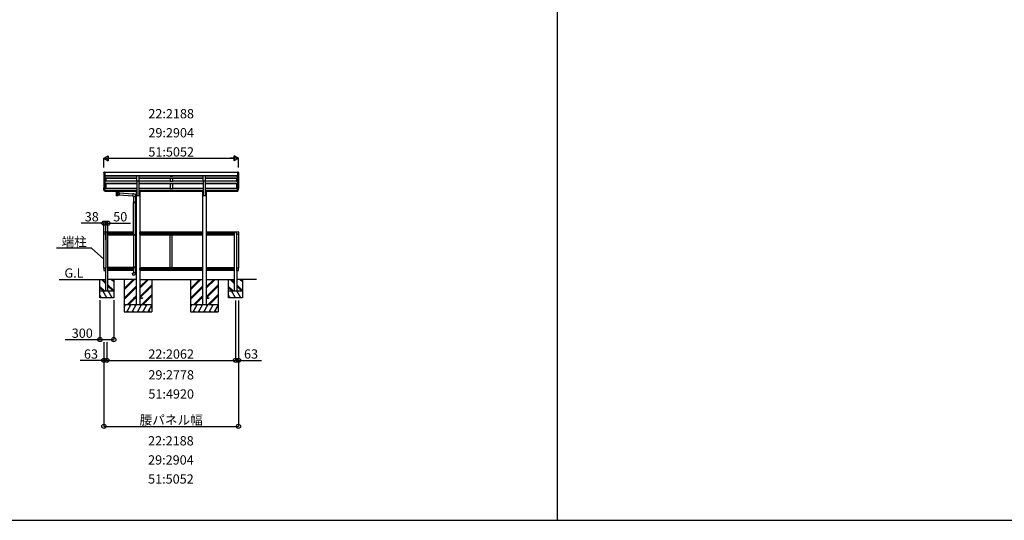
# Model space of a CAD drawing. Extents: x 0 to 55000, y 0 to 40000.
# Drawn here: x 15388 to 36641, y 0 to 10816 of the extents above; entities that cross this region are included whole.
import ezdxf
from ezdxf.enums import TextEntityAlignment as Align

# ---------------------------------------------------------------- set-up
doc = ezdxf.new("R2010")
doc.units = 0
for name, color, linetype in [('YKK_A1', 4, 'CONTINUOUS'), ('YKK_F1', 7, 'CONTINUOUS'), ('YKK_N1', 2, 'CONTINUOUS'), ('YKK_Z1', 7, 'CONTINUOUS')]:
    doc.layers.add(name, color=color, linetype=linetype)
doc.styles.get("Standard").update_dxf_attribs({"font": 'txt.shx', "bigfont": 'bigfont.shx'})

msp = doc.modelspace()

# ---------------------------------------------------------------- linework, layer by layer
at = {"layer": 'YKK_A1', "linetype": 'Continuous', "lineweight": -3}
for p, q in [((17206, 7518), (17206, 7519)), ((17206, 7492), (17206, 7171)), ((17219, 7524), (17226, 7524)), ((17225, 7447), (17226, 7447)), ((17226, 7524), (17226, 7450)), ((17226, 7523), (20090, 7523)), ((17226, 7523), (17226, 7112)), ((17226, 7522), (17226, 7447)), ((17226, 7449), (17914, 7449)), ((17226, 7443), (17914, 7443)), ((17251, 7443), (17251, 7438)), ((17914, 7336), (17914, 7452)), ((17914, 7452), (17969, 7452)), ((17969, 7336), (17969, 7452)), ((17969, 7449), (19346, 7449)), ((17969, 7443), (19346, 7443)), ((18633, 7443), (18633, 7438)), ((18683, 7443), (18683, 7438)), ((19346, 7336), (19346, 7452)), ((19346, 7452), (19401, 7452)), ((19401, 7336), (19401, 7452)), ((19401, 7449), (20090, 7449)), ((19401, 7443), (20090, 7443)), ((20065, 7443), (20065, 7438)), ((20090, 7524), (20090, 7450)), ((20097, 7524), (20090, 7524)), ((20090, 7523), (20090, 7112)), ((20090, 7522), (20090, 7447)), ((20091, 7447), (20090, 7447)), ((20109, 7518), (20109, 7519)), ((20110, 7492), (20110, 7171)), ((17251, 7438), (17226, 7438)), ((17226, 7396), (17914, 7396)), ((17226, 7395), (17914, 7395)), ((17226, 7391), (17914, 7391)), ((17251, 7327), (17226, 7327)), ((17226, 7287), (17914, 7287)), ((17226, 7286), (17914, 7286)), ((17226, 7277), (17914, 7277)), ((17251, 7391), (17251, 7327)), ((17251, 7332), (17914, 7332)), ((17251, 7277), (17251, 7170)), ((17914, 7336), (17914, 7019)), ((17914, 7336), (17969, 7336)), ((17969, 7396), (19346, 7396)), ((17969, 7395), (19346, 7395)), ((17969, 7391), (19346, 7391)), ((17969, 7019), (17969, 7336)), ((17969, 7332), (18633, 7332)), ((17969, 7287), (19346, 7287)), ((17969, 7286), (19346, 7286)), ((17969, 7277), (19346, 7277)), ((18633, 7438), (18683, 7438)), ((18633, 7391), (18633, 7327)), ((18633, 7327), (18683, 7327)), ((18633, 7277), (18633, 7170)), ((18683, 7391), (18683, 7327)), ((18683, 7332), (19346, 7332)), ((18683, 7277), (18683, 7170)), ((19346, 7336), (19346, 7019)), ((19346, 7336), (19401, 7336)), ((19401, 7396), (20090, 7396)), ((19401, 7395), (20090, 7395)), ((19401, 7391), (20090, 7391)), ((19401, 7019), (19401, 7336)), ((19401, 7332), (20065, 7332)), ((19401, 7287), (20090, 7287)), ((19401, 7286), (20090, 7286)), ((19401, 7277), (20090, 7277)), ((20065, 7438), (20090, 7438)), ((20065, 7391), (20065, 7327)), ((20065, 7327), (20090, 7327)), ((20065, 7277), (20065, 7170)), ((17205, 7166), (17205, 7171)), ((17226, 7117), (17225, 7117)), ((17225, 7117), (17226, 7117)), ((17226, 7112), (17225, 7112)), ((17251, 7170), (17226, 7170)), ((17226, 7131), (17902, 7131)), ((17226, 7129), (17902, 7129)), ((17226, 7117), (17226, 7112)), ((17226, 7115), (17448, 7115)), ((17226, 7112), (17455, 7112)), ((17251, 7175), (17914, 7175)), ((17251, 7175), (17914, 7175)), ((17448, 7115), (17448, 7116)), ((17464, 7106), (17464, 7114)), ((17469, 7096), (17464, 7106)), ((17517, 7120), (17465, 7120)), ((17465, 7119), (17465, 7120)), ((17465, 7118), (17465, 7119)), ((17465, 7118), (17475, 7118)), ((17468, 7096), (17468, 7028)), ((17468, 7096), (17514, 7096)), ((17468, 7028), (17468, 7027)), ((17491, 7028), (17468, 7028)), ((17468, 7027), (17468, 7014)), ((17468, 7027), (17468, 7027)), ((17468, 7014), (17468, 7014)), ((17476, 7096), (17469, 7096)), ((17476, 7102), (17476, 7096)), ((17480, 7102), (17476, 7102)), ((17480, 7102), (17476, 7102)), ((17476, 7102), (17476, 7096)), ((17476, 7102), (17478, 7101)), ((17491, 7096), (17476, 7096)), ((17491, 7096), (17476, 7096)), ((17478, 7101), (17480, 7100)), ((17480, 7100), (17480, 7102)), ((17480, 7102), (17502, 7102)), ((17505, 7096), (17491, 7096)), ((17505, 7096), (17491, 7096)), ((17491, 7060), (17514, 7081)), ((17491, 7060), (17514, 7035)), ((17514, 7028), (17491, 7028)), ((17505, 7102), (17502, 7102)), ((17505, 7102), (17502, 7102)), ((17502, 7100), (17502, 7102)), ((17502, 7100), (17504, 7101)), ((17504, 7101), (17505, 7102)), ((17505, 7102), (17505, 7096)), ((17512, 7096), (17505, 7096)), ((17507, 7118), (17517, 7118)), ((17518, 7106), (17512, 7096)), ((17514, 7081), (17514, 7096)), ((17514, 7081), (17538, 7079)), ((17534, 7033), (17514, 7035)), ((17514, 7028), (17514, 7035)), ((17514, 7027), (17514, 7028)), ((17514, 7014), (17514, 7027)), ((17514, 7014), (17514, 7014)), ((17517, 7119), (17517, 7120)), ((17517, 7118), (17517, 7119)), ((17518, 7114), (17518, 7106)), ((17527, 7112), (17902, 7112)), ((17533, 7116), (17533, 7115)), ((17533, 7115), (17902, 7115)), ((17538, 7079), (17534, 7033)), ((17534, 7035), (17824, 7010)), ((17534, 7033), (17534, 7033)), ((17537, 7077), (17828, 7052)), ((17537, 7077), (17537, 7077)), ((17828, 7054), (17824, 7008)), ((17849, 7052), (17828, 7054)), ((17902, 7132), (17902, 4655)), ((17902, 7132), (17914, 7132)), ((17914, 7019), (17969, 7019)), ((17969, 7175), (18633, 7175)), ((17969, 7175), (18633, 7175)), ((17969, 7132), (17982, 7132)), ((17982, 7132), (17982, 4655)), ((17982, 7131), (19334, 7131)), ((17982, 7129), (19334, 7129)), ((17982, 7115), (19334, 7115)), ((17982, 7112), (19334, 7112)), ((18633, 7170), (18683, 7170)), ((18683, 7175), (19346, 7175)), ((18683, 7175), (19346, 7175)), ((19334, 7132), (19334, 4655)), ((19334, 7132), (19346, 7132)), ((19346, 7019), (19401, 7019)), ((19401, 7175), (20065, 7175)), ((19401, 7175), (20065, 7175)), ((19401, 7132), (19414, 7132)), ((19414, 7132), (19414, 4655)), ((19414, 7131), (20090, 7131)), ((19414, 7129), (20090, 7129)), ((19414, 7115), (20090, 7115)), ((19414, 7112), (20090, 7112)), ((20065, 7170), (20090, 7170)), ((20090, 7117), (20090, 7112)), ((20090, 7117), (20091, 7117)), ((20091, 7117), (20090, 7117)), ((20090, 7112), (20091, 7112)), ((20110, 7166), (20110, 7171)), ((17468, 7013), (17468, 7013)), ((17491, 7012), (17470, 7012)), ((17512, 7012), (17491, 7012)), ((17513, 7013), (17513, 7013)), ((17824, 7008), (17844, 7006)), ((17844, 7006), (17844, 6996)), ((17844, 6996), (17890, 6996)), ((17844, 6879), (17845, 6881)), ((17844, 6879), (17844, 6871)), ((17844, 6879), (17888, 6879)), ((17844, 6871), (17845, 6869)), ((17844, 6871), (17888, 6871)), ((17845, 6881), (17888, 6881)), ((17845, 6869), (17888, 6869)), ((17846, 6996), (17846, 6881)), ((17846, 6178), (17846, 6869)), ((17883, 6879), (17883, 6881)), ((17883, 6879), (17883, 6871)), ((17883, 6871), (17883, 6869)), ((17886, 6882), (17886, 6884)), ((17886, 6884), (17902, 6884)), ((17886, 6882), (17888, 6882)), ((17886, 6867), (17886, 6869)), ((17886, 6869), (17888, 6869)), ((17886, 6867), (17902, 6866)), ((17888, 6996), (17888, 6884)), ((17888, 6869), (17888, 6882)), ((17888, 6181), (17888, 6866)), ((17890, 6996), (17890, 7007)), ((17902, 6884), (17902, 6866)), ((17205, 6183), (17205, 6227)), ((17245, 6183), (17205, 6183)), ((17206, 5445), (17206, 6183)), ((17210, 6233), (17239, 6233)), ((17244, 6232), (17244, 6230)), ((17244, 6232), (17294, 6232)), ((17244, 6229), (17294, 6229)), ((17244, 6183), (17244, 5445)), ((17245, 6227), (17245, 6183)), ((17294, 6232), (17846, 6232)), ((17294, 4955), (17294, 6232)), ((17331, 6219), (17294, 6219)), ((17294, 6184), (17294, 6219)), ((17294, 6213), (17296, 6213)), ((17294, 6208), (17296, 6208)), ((17294, 6195), (17296, 6195)), ((17294, 6190), (17296, 6190)), ((17331, 6184), (17294, 6184)), ((17294, 6184), (17846, 6184)), ((17294, 6168), (17844, 6168)), ((17296, 6184), (17296, 6219)), ((17296, 6215), (17296, 6206)), ((17296, 6215), (17297, 6215)), ((17298, 6213), (17296, 6212)), ((17296, 6212), (17296, 6211)), ((17296, 6209), (17296, 6211)), ((17298, 6208), (17296, 6209)), ((17297, 6206), (17296, 6206)), ((17296, 6202), (17303, 6202)), ((17296, 6188), (17296, 6197)), ((17297, 6197), (17296, 6197)), ((17298, 6195), (17296, 6194)), ((17296, 6194), (17296, 6193)), ((17296, 6191), (17296, 6193)), ((17298, 6190), (17296, 6191)), ((17296, 6188), (17297, 6188)), ((17297, 6215), (17297, 6206)), ((17303, 6202), (17297, 6206)), ((17297, 6197), (17303, 6202)), ((17297, 6188), (17297, 6197)), ((17326, 6209), (17319, 6205)), ((17319, 6205), (17319, 6198)), ((17319, 6198), (17326, 6194)), ((17332, 6205), (17326, 6209)), ((17326, 6194), (17332, 6198)), ((17332, 6198), (17332, 6205)), ((17336, 6189), (17336, 6214)), ((17336, 6206), (17846, 6206)), ((17336, 6197), (17846, 6197)), ((17844, 6176), (17845, 6178)), ((17844, 6176), (17844, 6168)), ((17844, 6176), (17888, 6176)), ((17844, 6168), (17845, 6166)), ((17844, 6168), (17888, 6168)), ((17845, 6178), (17888, 6178)), ((17845, 6166), (17888, 6166)), ((17846, 6166), (17846, 5475)), ((17883, 6176), (17883, 6178)), ((17883, 6176), (17883, 6168)), ((17883, 6168), (17883, 6166)), ((17886, 6179), (17886, 6181)), ((17886, 6181), (17902, 6181)), ((17886, 6179), (17888, 6179)), ((17886, 6164), (17886, 6166)), ((17886, 6166), (17888, 6166)), ((17886, 6164), (17902, 6163)), ((17888, 6232), (17902, 6232)), ((17888, 6206), (17902, 6206)), ((17888, 6197), (17902, 6197)), ((17888, 6184), (17902, 6184)), ((17888, 6166), (17888, 6179)), ((17888, 6163), (17888, 5478)), ((17902, 6181), (17902, 6163)), ((17982, 6232), (19334, 6232)), ((18019, 6219), (17982, 6219)), ((17982, 6184), (17982, 6219)), ((17982, 6213), (17984, 6213)), ((17982, 6208), (17984, 6208)), ((17982, 6195), (17984, 6195)), ((17982, 6190), (17984, 6190)), ((18019, 6184), (17982, 6184)), ((17982, 6184), (19334, 6184)), ((17982, 6168), (19334, 6168)), ((17984, 6184), (17984, 6219)), ((17984, 6215), (17984, 6206)), ((17984, 6215), (17985, 6215)), ((17986, 6213), (17984, 6212)), ((17984, 6212), (17984, 6211)), ((17984, 6209), (17984, 6211)), ((17986, 6208), (17984, 6209)), ((17985, 6206), (17984, 6206)), ((17984, 6202), (17991, 6202)), ((17984, 6188), (17984, 6197)), ((17985, 6197), (17984, 6197)), ((17986, 6195), (17984, 6194)), ((17984, 6194), (17984, 6193)), ((17984, 6191), (17984, 6193)), ((17986, 6190), (17984, 6191)), ((17984, 6188), (17985, 6188)), ((17985, 6215), (17985, 6206)), ((17991, 6202), (17985, 6206)), ((17985, 6197), (17991, 6202)), ((17985, 6188), (17985, 6197)), ((18014, 6209), (18007, 6205)), ((18007, 6205), (18007, 6198)), ((18007, 6198), (18014, 6194)), ((18020, 6205), (18014, 6209)), ((18014, 6194), (18020, 6198)), ((18020, 6198), (18020, 6205)), ((18024, 6189), (18024, 6214)), ((18024, 6206), (19292, 6206)), ((18024, 6197), (19292, 6197)), ((18638, 5461), (18638, 6168)), ((18678, 5461), (18678, 6168)), ((19292, 6189), (19292, 6214)), ((19295, 6205), (19302, 6209)), ((19295, 6198), (19295, 6205)), ((19302, 6194), (19295, 6198)), ((19297, 6219), (19334, 6219)), ((19297, 6184), (19334, 6184)), ((19302, 6209), (19308, 6205)), ((19308, 6198), (19302, 6194)), ((19308, 6205), (19308, 6198)), ((19324, 6202), (19331, 6206)), ((19331, 6202), (19324, 6202)), ((19331, 6197), (19324, 6202)), ((19329, 6213), (19331, 6212)), ((19329, 6208), (19331, 6209)), ((19329, 6195), (19331, 6194)), ((19329, 6190), (19331, 6191)), ((19331, 6184), (19331, 6219)), ((19331, 6215), (19331, 6206)), ((19331, 6215), (19331, 6206)), ((19331, 6215), (19331, 6215)), ((19334, 6213), (19331, 6213)), ((19331, 6212), (19332, 6211)), ((19331, 6209), (19332, 6211)), ((19334, 6208), (19331, 6208)), ((19331, 6206), (19331, 6206)), ((19331, 6188), (19331, 6197)), ((19331, 6188), (19331, 6197)), ((19331, 6197), (19331, 6197)), ((19334, 6195), (19331, 6195)), ((19331, 6194), (19332, 6193)), ((19331, 6191), (19332, 6193)), ((19334, 6190), (19331, 6190)), ((19331, 6188), (19331, 6188)), ((19334, 6184), (19334, 6219)), ((19414, 6232), (20022, 6232)), ((19414, 6206), (19980, 6206)), ((19414, 6197), (19980, 6197)), ((19414, 6184), (20022, 6184)), ((19414, 6168), (20022, 6168)), ((19980, 6189), (19980, 6214)), ((19983, 6205), (19990, 6209)), ((19983, 6198), (19983, 6205)), ((19990, 6194), (19983, 6198)), ((19985, 6219), (20022, 6219)), ((19985, 6184), (20022, 6184)), ((19990, 6209), (19996, 6205)), ((19996, 6198), (19990, 6194)), ((19996, 6205), (19996, 6198)), ((20012, 6202), (20019, 6206)), ((20019, 6202), (20012, 6202)), ((20019, 6197), (20012, 6202)), ((20017, 6213), (20019, 6212)), ((20017, 6208), (20019, 6209)), ((20017, 6195), (20019, 6194)), ((20017, 6190), (20019, 6191)), ((20019, 6184), (20019, 6219)), ((20019, 6215), (20019, 6206)), ((20019, 6215), (20019, 6206)), ((20019, 6215), (20019, 6215)), ((20022, 6213), (20019, 6213)), ((20019, 6212), (20020, 6211)), ((20019, 6209), (20020, 6211)), ((20022, 6208), (20019, 6208)), ((20019, 6206), (20019, 6206)), ((20019, 6188), (20019, 6197)), ((20019, 6188), (20019, 6197)), ((20019, 6197), (20019, 6197)), ((20022, 6195), (20019, 6195)), ((20019, 6194), (20020, 6193)), ((20019, 6191), (20020, 6193)), ((20022, 6190), (20019, 6190)), ((20019, 6188), (20019, 6188)), ((20022, 4955), (20022, 6232)), ((20022, 6232), (20072, 6232)), ((20071, 6229), (20022, 6229)), ((20022, 6184), (20022, 6219)), ((20071, 6183), (20071, 6227)), ((20111, 6183), (20071, 6183)), ((20072, 6232), (20072, 6230)), ((20072, 5445), (20072, 6183)), ((20076, 6233), (20105, 6233)), ((20110, 6183), (20110, 5445)), ((20111, 6227), (20111, 6183)), ((17245, 5445), (17205, 5445)), ((17205, 5445), (17205, 5401)), ((17210, 5396), (17239, 5396)), ((17244, 4955), (17244, 5398)), ((17245, 5401), (17245, 5445)), ((17846, 5461), (17294, 5461)), ((17294, 5445), (17846, 5445)), ((17331, 5444), (17294, 5444)), ((17294, 5409), (17294, 5444)), ((17294, 5438), (17296, 5438)), ((17294, 5433), (17296, 5433)), ((17294, 5420), (17296, 5420)), ((17294, 5415), (17296, 5415)), ((17331, 5409), (17294, 5409)), ((17846, 5396), (17294, 5396)), ((17296, 5409), (17296, 5444)), ((17296, 5440), (17296, 5431)), ((17296, 5440), (17297, 5440)), ((17298, 5438), (17296, 5437)), ((17296, 5437), (17296, 5436)), ((17296, 5434), (17296, 5436)), ((17298, 5433), (17296, 5434)), ((17297, 5431), (17296, 5431)), ((17296, 5427), (17303, 5427)), ((17296, 5413), (17296, 5422)), ((17297, 5422), (17296, 5422)), ((17298, 5420), (17296, 5419)), ((17296, 5419), (17296, 5418)), ((17296, 5416), (17296, 5418)), ((17298, 5415), (17296, 5416)), ((17296, 5413), (17297, 5413)), ((17297, 5440), (17297, 5431)), ((17303, 5427), (17297, 5431)), ((17297, 5422), (17303, 5427)), ((17297, 5413), (17297, 5422)), ((17326, 5434), (17319, 5430)), ((17319, 5430), (17319, 5423)), ((17319, 5423), (17326, 5419)), ((17332, 5430), (17326, 5434)), ((17326, 5419), (17332, 5423)), ((17332, 5423), (17332, 5430)), ((17336, 5414), (17336, 5439)), ((17336, 5431), (17846, 5431)), ((17336, 5422), (17846, 5422)), ((17824, 5341), (17844, 5343)), ((17828, 5295), (17824, 5341)), ((17844, 5473), (17845, 5475)), ((17844, 5473), (17844, 5465)), ((17844, 5473), (17888, 5473)), ((17844, 5465), (17845, 5463)), ((17844, 5465), (17888, 5465)), ((17844, 5343), (17844, 5353)), ((17844, 5353), (17890, 5353)), ((17845, 5475), (17888, 5475)), ((17845, 5463), (17888, 5463)), ((17846, 5463), (17846, 5353)), ((17883, 5473), (17883, 5475)), ((17883, 5473), (17883, 5465)), ((17883, 5465), (17883, 5463)), ((17886, 5476), (17886, 5478)), ((17886, 5478), (17902, 5478)), ((17886, 5476), (17888, 5476)), ((17886, 5461), (17886, 5463)), ((17886, 5463), (17888, 5463)), ((17886, 5461), (17902, 5460)), ((17888, 5463), (17888, 5476)), ((17888, 5461), (17888, 5353)), ((17888, 5445), (17902, 5445)), ((17888, 5431), (17902, 5431)), ((17888, 5422), (17902, 5422)), ((17902, 5396), (17888, 5396)), ((17890, 5353), (17890, 5342)), ((17902, 5478), (17902, 5460)), ((17982, 5461), (19334, 5461)), ((17982, 5445), (19334, 5445)), ((18019, 5444), (17982, 5444)), ((17982, 5409), (17982, 5444)), ((17982, 5438), (17984, 5438)), ((17982, 5433), (17984, 5433)), ((17982, 5420), (17984, 5420)), ((17982, 5415), (17984, 5415)), ((18019, 5409), (17982, 5409)), ((19334, 5396), (17982, 5396)), ((17984, 5409), (17984, 5444)), ((17984, 5440), (17984, 5431)), ((17984, 5440), (17985, 5440)), ((17986, 5438), (17984, 5437)), ((17984, 5437), (17984, 5436)), ((17984, 5434), (17984, 5436)), ((17986, 5433), (17984, 5434)), ((17985, 5431), (17984, 5431)), ((17984, 5427), (17991, 5427)), ((17984, 5413), (17984, 5422)), ((17985, 5422), (17984, 5422)), ((17986, 5420), (17984, 5419)), ((17984, 5419), (17984, 5418)), ((17984, 5416), (17984, 5418)), ((17986, 5415), (17984, 5416)), ((17984, 5413), (17985, 5413)), ((17985, 5440), (17985, 5431)), ((17991, 5427), (17985, 5431)), ((17985, 5422), (17991, 5427)), ((17985, 5413), (17985, 5422)), ((18014, 5434), (18007, 5430)), ((18007, 5430), (18007, 5423)), ((18007, 5423), (18014, 5419)), ((18020, 5430), (18014, 5434)), ((18014, 5419), (18020, 5423)), ((18020, 5423), (18020, 5430)), ((18024, 5414), (18024, 5439)), ((18024, 5431), (19292, 5431)), ((18024, 5422), (19292, 5422)), ((19292, 5414), (19292, 5439)), ((19295, 5430), (19302, 5434)), ((19295, 5423), (19295, 5430)), ((19302, 5419), (19295, 5423)), ((19297, 5444), (19334, 5444)), ((19297, 5409), (19334, 5409)), ((19302, 5434), (19308, 5430)), ((19308, 5423), (19302, 5419)), ((19308, 5430), (19308, 5423)), ((19324, 5427), (19331, 5431)), ((19331, 5427), (19324, 5427)), ((19331, 5422), (19324, 5427)), ((19329, 5438), (19331, 5437)), ((19329, 5433), (19331, 5434)), ((19329, 5420), (19331, 5419)), ((19329, 5415), (19331, 5416)), ((19331, 5409), (19331, 5444)), ((19331, 5440), (19331, 5431)), ((19331, 5440), (19331, 5431)), ((19331, 5440), (19331, 5440)), ((19334, 5438), (19331, 5438)), ((19331, 5437), (19332, 5436)), ((19331, 5434), (19332, 5436)), ((19334, 5433), (19331, 5433)), ((19331, 5431), (19331, 5431)), ((19331, 5413), (19331, 5422)), ((19331, 5413), (19331, 5422)), ((19331, 5422), (19331, 5422)), ((19334, 5420), (19331, 5420)), ((19331, 5419), (19332, 5418)), ((19331, 5416), (19332, 5418)), ((19334, 5415), (19331, 5415)), ((19331, 5413), (19331, 5413)), ((19334, 5409), (19334, 5444)), ((19414, 5461), (20022, 5461)), ((20022, 5445), (19414, 5445)), ((19414, 5431), (19980, 5431)), ((19414, 5422), (19980, 5422)), ((20022, 5396), (19414, 5396)), ((19980, 5414), (19980, 5439)), ((19983, 5430), (19990, 5434)), ((19983, 5423), (19983, 5430)), ((19990, 5419), (19983, 5423)), ((19985, 5444), (20022, 5444)), ((19985, 5409), (20022, 5409)), ((19990, 5434), (19996, 5430)), ((19996, 5423), (19990, 5419)), ((19996, 5430), (19996, 5423)), ((20012, 5427), (20019, 5431)), ((20019, 5427), (20012, 5427)), ((20019, 5422), (20012, 5427)), ((20017, 5438), (20019, 5437)), ((20017, 5433), (20019, 5434)), ((20017, 5420), (20019, 5419)), ((20017, 5415), (20019, 5416)), ((20019, 5409), (20019, 5444)), ((20019, 5440), (20019, 5431)), ((20019, 5440), (20019, 5431)), ((20019, 5440), (20019, 5440)), ((20022, 5438), (20019, 5438)), ((20019, 5437), (20020, 5436)), ((20019, 5434), (20020, 5436)), ((20022, 5433), (20019, 5433)), ((20019, 5431), (20019, 5431)), ((20019, 5413), (20019, 5422)), ((20019, 5413), (20019, 5422)), ((20019, 5422), (20019, 5422)), ((20022, 5420), (20019, 5420)), ((20019, 5419), (20020, 5418)), ((20019, 5416), (20020, 5418)), ((20022, 5415), (20019, 5415)), ((20019, 5413), (20019, 5413)), ((20022, 5409), (20022, 5444)), ((20111, 5445), (20071, 5445)), ((20071, 5445), (20071, 5401)), ((20072, 5398), (20072, 4955)), ((20076, 5396), (20105, 5396)), ((20111, 5401), (20111, 5445)), ((17849, 5297), (17828, 5295)), ((17842, 4806), (17902, 4806)), ((17842, 4806), (17842, 4797)), ((17842, 4797), (17902, 4797)), ((17982, 4806), (18042, 4806)), ((17982, 4797), (18042, 4797)), ((18042, 4806), (18042, 4797)), ((19274, 4806), (19334, 4806)), ((19274, 4806), (19274, 4797)), ((19274, 4797), (19334, 4797)), ((19414, 4806), (19474, 4806)), ((19414, 4797), (19474, 4797)), ((19474, 4806), (19474, 4797))]:
    msp.add_line(p, q, dxfattribs=at)
at = {"layer": 'YKK_A1', "linetype": 'Continuous'}
for points in [[(17206, 7518, 0), (17206, 7515, 0), (17205, 7512, 0), (17205, 7508, 0), (17205, 7505, 0), (17205, 7503, 0)], [(17205, 7504, 0), (17205, 7503, 0), (17205, 7499, 0), (17205, 7496, 0), (17206, 7493, 0), (17206, 7489, 0), (17206, 7488, 0), (17206, 7486, 0), (17207, 7485, 0), (17207, 7483, 0), (17207, 7482, 0), (17208, 7480, 0), (17208, 7479, 0), (17208, 7477, 0), (17209, 7476, 0), (17209, 7474, 0), (17209, 7473, 0), (17210, 7471, 0), (17210, 7470, 0), (17211, 7468, 0), (17211, 7467, 0), (17212, 7465, 0), (17212, 7464, 0), (17213, 7463, 0), (17213, 7461, 0), (17214, 7460, 0), (17214, 7458, 0), (17215, 7457, 0), (17216, 7455, 0), (17217, 7454, 0), (17217, 7452, 0), (17218, 7451, 0), (17218, 7451, 0), (17219, 7450, 0), (17219, 7450, 0), (17220, 7449, 0), (17220, 7449, 0), (17221, 7449, 0), (17221, 7448, 0), (17221, 7448, 0), (17222, 7448, 0), (17223, 7448, 0), (17225, 7447, 0)], [(20110, 7504, 0), (20110, 7503, 0), (20110, 7499, 0), (20110, 7496, 0), (20110, 7493, 0), (20109, 7489, 0), (20109, 7488, 0), (20109, 7486, 0), (20109, 7485, 0), (20109, 7483, 0), (20108, 7482, 0), (20108, 7480, 0), (20108, 7479, 0), (20107, 7477, 0), (20107, 7476, 0), (20107, 7474, 0), (20106, 7473, 0), (20106, 7471, 0), (20105, 7470, 0), (20105, 7468, 0), (20104, 7467, 0), (20104, 7465, 0), (20103, 7464, 0), (20103, 7463, 0), (20102, 7461, 0), (20102, 7460, 0), (20101, 7458, 0), (20100, 7457, 0), (20100, 7455, 0), (20099, 7454, 0), (20098, 7452, 0), (20098, 7451, 0), (20097, 7451, 0), (20097, 7450, 0), (20096, 7450, 0), (20096, 7449, 0), (20095, 7449, 0), (20095, 7449, 0), (20095, 7448, 0), (20094, 7448, 0), (20094, 7448, 0), (20093, 7448, 0), (20091, 7447, 0)], [(20109, 7518, 0), (20110, 7515, 0), (20110, 7512, 0), (20110, 7508, 0), (20110, 7505, 0), (20110, 7503, 0)], [(17225, 7117, 0), (17223, 7117, 0), (17222, 7117, 0), (17221, 7118, 0), (17221, 7118, 0), (17221, 7118, 0), (17220, 7118, 0), (17220, 7119, 0), (17219, 7119, 0), (17219, 7120, 0), (17218, 7120, 0), (17218, 7121, 0), (17217, 7121, 0), (17216, 7124, 0), (17215, 7127, 0), (17214, 7129, 0), (17213, 7132, 0), (17212, 7134, 0), (17211, 7137, 0), (17210, 7140, 0), (17209, 7142, 0), (17208, 7145, 0), (17208, 7147, 0), (17207, 7150, 0), (17207, 7153, 0), (17206, 7155, 0), (17206, 7158, 0), (17206, 7160, 0), (17205, 7164, 0), (17205, 7167, 0), (17205, 7171, 0), (17205, 7174, 0), (17205, 7178, 0), (17206, 7181, 0)], [(17225, 7112, 0), (17223, 7112, 0), (17222, 7112, 0), (17221, 7112, 0), (17221, 7113, 0), (17221, 7113, 0), (17220, 7113, 0), (17220, 7113, 0), (17219, 7114, 0), (17219, 7114, 0), (17218, 7115, 0), (17218, 7115, 0), (17217, 7116, 0), (17216, 7119, 0), (17215, 7121, 0), (17214, 7124, 0), (17213, 7127, 0), (17212, 7129, 0), (17211, 7132, 0), (17210, 7134, 0), (17209, 7137, 0), (17208, 7140, 0), (17208, 7142, 0), (17207, 7145, 0), (17207, 7147, 0), (17206, 7150, 0), (17206, 7153, 0), (17206, 7155, 0), (17205, 7159, 0), (17205, 7162, 0), (17205, 7166, 0)], [(17225, 7117, 0), (17223, 7118, 0), (17222, 7118, 0), (17222, 7118, 0), (17221, 7118, 0), (17221, 7118, 0), (17220, 7119, 0), (17220, 7119, 0), (17219, 7119, 0), (17219, 7120, 0), (17219, 7120, 0), (17218, 7121, 0), (17218, 7122, 0), (17216, 7124, 0), (17215, 7127, 0), (17214, 7129, 0), (17213, 7131, 0), (17212, 7134, 0), (17211, 7136, 0), (17211, 7139, 0), (17210, 7141, 0), (17209, 7144, 0), (17209, 7146, 0), (17208, 7149, 0), (17208, 7151, 0), (17207, 7154, 0), (17207, 7156, 0), (17206, 7159, 0), (17206, 7161, 0), (17206, 7163, 0), (17206, 7166, 0), (17206, 7168, 0), (17206, 7171, 0)], [(17465, 7120, 0), (17463, 7120, 0), (17462, 7120, 0), (17461, 7120, 0), (17459, 7120, 0), (17458, 7120, 0), (17457, 7120, 0), (17456, 7120, 0), (17455, 7119, 0), (17454, 7119, 0), (17453, 7119, 0), (17452, 7119, 0), (17451, 7119, 0), (17450, 7118, 0), (17450, 7118, 0), (17449, 7118, 0), (17449, 7118, 0), (17449, 7117, 0), (17449, 7117, 0), (17449, 7117, 0), (17449, 7117, 0), (17448, 7117, 0), (17448, 7117, 0), (17448, 7117, 0), (17448, 7117, 0), (17448, 7117, 0), (17448, 7117, 0), (17448, 7117, 0), (17448, 7116, 0)], [(17464, 7111, 0), (17463, 7111, 0), (17462, 7111, 0), (17461, 7111, 0), (17460, 7111, 0), (17458, 7111, 0), (17457, 7111, 0), (17456, 7111, 0), (17455, 7112, 0), (17454, 7112, 0), (17453, 7112, 0), (17452, 7112, 0), (17452, 7112, 0), (17451, 7113, 0), (17450, 7113, 0), (17450, 7113, 0), (17449, 7113, 0), (17449, 7114, 0), (17449, 7114, 0), (17449, 7114, 0), (17449, 7114, 0), (17449, 7114, 0), (17448, 7115, 0), (17448, 7115, 0), (17448, 7115, 0), (17448, 7115, 0), (17448, 7115, 0), (17448, 7115, 0)], [(17464, 7111, 0), (17463, 7111, 0), (17461, 7111, 0), (17460, 7111, 0), (17458, 7111, 0), (17456, 7111, 0), (17455, 7112, 0), (17454, 7112, 0), (17453, 7112, 0), (17452, 7112, 0), (17451, 7113, 0), (17450, 7113, 0), (17450, 7113, 0), (17450, 7113, 0), (17450, 7114, 0), (17450, 7114, 0), (17450, 7114, 0), (17449, 7114, 0), (17449, 7114, 0), (17449, 7114, 0), (17449, 7114, 0), (17449, 7114, 0), (17449, 7114, 0), (17449, 7114, 0), (17449, 7114, 0), (17449, 7114, 0), (17449, 7114, 0), (17449, 7114, 0), (17449, 7114, 0), (17449, 7115, 0), (17449, 7115, 0), (17449, 7115, 0), (17449, 7115, 0), (17449, 7115, 0), (17449, 7115, 0), (17449, 7115, 0), (17449, 7115, 0), (17449, 7115, 0), (17450, 7115, 0), (17450, 7115, 0), (17450, 7115, 0), (17450, 7115, 0), (17450, 7116, 0), (17450, 7116, 0), (17451, 7116, 0), (17452, 7116, 0), (17453, 7117, 0), (17454, 7117, 0), (17455, 7117, 0), (17457, 7117, 0), (17458, 7118, 0), (17460, 7118, 0), (17461, 7118, 0), (17463, 7118, 0), (17465, 7118, 0)], [(17456, 7115, 0), (17455, 7115, 0), (17455, 7115, 0), (17454, 7115, 0), (17454, 7115, 0), (17453, 7115, 0), (17453, 7115, 0), (17453, 7115, 0), (17453, 7115, 0), (17453, 7115, 0), (17453, 7115, 0), (17453, 7115, 0), (17453, 7114, 0), (17453, 7114, 0), (17453, 7114, 0), (17453, 7114, 0), (17453, 7114, 0), (17453, 7114, 0), (17453, 7114, 0), (17453, 7114, 0), (17453, 7114, 0), (17453, 7114, 0), (17453, 7114, 0), (17453, 7114, 0), (17453, 7114, 0), (17453, 7114, 0), (17453, 7114, 0), (17453, 7114, 0), (17453, 7114, 0), (17453, 7114, 0), (17453, 7114, 0), (17453, 7114, 0), (17453, 7114, 0), (17453, 7114, 0), (17453, 7114, 0), (17453, 7114, 0), (17453, 7114, 0), (17453, 7114, 0), (17453, 7114, 0), (17453, 7114, 0), (17453, 7114, 0), (17454, 7114, 0), (17454, 7114, 0), (17455, 7114, 0), (17455, 7114, 0), (17456, 7114, 0), (17457, 7114, 0), (17457, 7114, 0), (17458, 7114, 0), (17458, 7114, 0), (17458, 7114, 0), (17458, 7114, 0), (17458, 7114, 0), (17459, 7114, 0), (17459, 7114, 0), (17459, 7114, 0), (17459, 7114, 0), (17459, 7114, 0), (17459, 7114, 0), (17459, 7114, 0), (17459, 7114, 0), (17459, 7114, 0), (17459, 7114, 0), (17459, 7114, 0), (17459, 7114, 0), (17459, 7114, 0), (17459, 7114, 0), (17459, 7114, 0), (17459, 7114, 0), (17459, 7114, 0), (17459, 7114, 0), (17459, 7114, 0), (17459, 7114, 0), (17459, 7114, 0), (17459, 7114, 0), (17459, 7114, 0), (17459, 7114, 0), (17459, 7114, 0), (17459, 7115, 0), (17459, 7115, 0), (17459, 7115, 0), (17459, 7115, 0), (17458, 7115, 0), (17458, 7115, 0), (17458, 7115, 0), (17458, 7115, 0), (17457, 7115, 0), (17457, 7115, 0), (17456, 7115, 0), (17456, 7115, 0)], [(17475, 7118, 0), (17474, 7118, 0), (17472, 7118, 0), (17471, 7118, 0), (17470, 7117, 0), (17469, 7117, 0), (17468, 7117, 0), (17467, 7117, 0), (17467, 7117, 0), (17466, 7116, 0), (17465, 7116, 0), (17465, 7116, 0), (17465, 7116, 0), (17464, 7115, 0), (17464, 7115, 0), (17464, 7115, 0), (17464, 7115, 0), (17464, 7115, 0), (17464, 7115, 0), (17464, 7115, 0), (17464, 7115, 0), (17464, 7115, 0), (17464, 7115, 0), (17464, 7115, 0), (17464, 7114, 0)], [(17476, 7096, 0), (17475, 7098, 0), (17473, 7100, 0), (17472, 7101, 0), (17471, 7102, 0), (17469, 7103, 0), (17468, 7104, 0), (17467, 7105, 0), (17466, 7105, 0), (17465, 7106, 0), (17465, 7106, 0), (17464, 7106, 0), (17464, 7106, 0), (17464, 7106, 0), (17464, 7106, 0), (17464, 7106, 0)], [(17480, 7100, 0), (17481, 7099, 0), (17482, 7098, 0), (17483, 7098, 0), (17484, 7097, 0), (17486, 7097, 0), (17487, 7097, 0), (17488, 7097, 0), (17489, 7096, 0), (17491, 7096, 0)], [(17491, 7096, 0), (17492, 7096, 0), (17493, 7097, 0), (17495, 7097, 0), (17496, 7097, 0), (17497, 7097, 0), (17498, 7098, 0), (17499, 7098, 0), (17501, 7099, 0), (17502, 7100, 0)], [(17518, 7106, 0), (17518, 7106, 0), (17517, 7106, 0), (17517, 7106, 0), (17516, 7106, 0), (17515, 7105, 0), (17514, 7105, 0), (17513, 7104, 0), (17512, 7103, 0), (17511, 7103, 0), (17510, 7102, 0), (17509, 7100, 0), (17507, 7099, 0), (17506, 7097, 0), (17505, 7096, 0)], [(17518, 7114, 0), (17518, 7115, 0), (17518, 7115, 0), (17518, 7115, 0), (17518, 7115, 0), (17518, 7115, 0), (17518, 7115, 0), (17518, 7115, 0), (17517, 7115, 0), (17517, 7115, 0), (17517, 7115, 0), (17517, 7115, 0), (17517, 7116, 0), (17517, 7116, 0), (17516, 7116, 0), (17516, 7116, 0), (17515, 7117, 0), (17514, 7117, 0), (17513, 7117, 0), (17512, 7117, 0), (17511, 7117, 0), (17510, 7118, 0), (17509, 7118, 0), (17508, 7118, 0), (17507, 7118, 0)], [(17533, 7116, 0), (17533, 7117, 0), (17533, 7117, 0), (17533, 7117, 0), (17533, 7117, 0), (17533, 7117, 0), (17533, 7117, 0), (17533, 7117, 0), (17533, 7117, 0), (17533, 7117, 0), (17533, 7117, 0), (17533, 7117, 0), (17532, 7118, 0), (17532, 7118, 0), (17532, 7118, 0), (17531, 7118, 0), (17530, 7119, 0), (17530, 7119, 0), (17529, 7119, 0), (17528, 7119, 0), (17527, 7119, 0), (17526, 7120, 0), (17524, 7120, 0), (17523, 7120, 0), (17522, 7120, 0), (17521, 7120, 0), (17519, 7120, 0), (17518, 7120, 0), (17517, 7120, 0)], [(17517, 7118, 0), (17519, 7118, 0), (17520, 7118, 0), (17522, 7118, 0), (17524, 7118, 0), (17525, 7117, 0), (17526, 7117, 0), (17528, 7117, 0), (17529, 7117, 0), (17530, 7116, 0), (17531, 7116, 0), (17531, 7116, 0), (17531, 7116, 0), (17532, 7115, 0), (17532, 7115, 0), (17532, 7115, 0), (17532, 7115, 0), (17532, 7115, 0), (17532, 7115, 0), (17532, 7115, 0), (17532, 7115, 0), (17532, 7115, 0), (17532, 7115, 0), (17532, 7115, 0), (17532, 7115, 0), (17532, 7114, 0), (17532, 7114, 0), (17532, 7114, 0), (17532, 7114, 0), (17532, 7114, 0), (17532, 7114, 0), (17532, 7114, 0), (17532, 7114, 0), (17532, 7114, 0), (17532, 7114, 0), (17532, 7114, 0), (17532, 7114, 0), (17532, 7114, 0), (17532, 7114, 0), (17532, 7114, 0), (17532, 7113, 0), (17532, 7113, 0), (17531, 7113, 0), (17531, 7113, 0), (17531, 7113, 0), (17530, 7112, 0), (17529, 7112, 0), (17528, 7112, 0), (17526, 7112, 0), (17525, 7111, 0), (17523, 7111, 0), (17522, 7111, 0), (17520, 7111, 0), (17518, 7111, 0), (17518, 7111, 0)], [(17533, 7115, 0), (17533, 7115, 0), (17533, 7115, 0), (17533, 7115, 0), (17533, 7115, 0), (17533, 7115, 0), (17533, 7115, 0), (17533, 7115, 0), (17533, 7114, 0), (17533, 7114, 0), (17533, 7114, 0), (17533, 7114, 0), (17532, 7114, 0), (17532, 7114, 0), (17532, 7113, 0), (17532, 7113, 0), (17532, 7113, 0), (17531, 7113, 0), (17530, 7113, 0), (17529, 7112, 0), (17529, 7112, 0), (17528, 7112, 0), (17527, 7112, 0), (17526, 7111, 0), (17525, 7111, 0), (17524, 7111, 0), (17522, 7111, 0), (17521, 7111, 0), (17520, 7111, 0), (17519, 7111, 0), (17518, 7111, 0)], [(17526, 7115, 0), (17525, 7115, 0), (17525, 7115, 0), (17524, 7115, 0), (17524, 7115, 0), (17523, 7115, 0), (17523, 7115, 0), (17523, 7115, 0), (17523, 7115, 0), (17523, 7115, 0), (17523, 7115, 0), (17523, 7115, 0), (17523, 7114, 0), (17523, 7114, 0), (17523, 7114, 0), (17523, 7114, 0), (17523, 7114, 0), (17523, 7114, 0), (17523, 7114, 0), (17523, 7114, 0), (17523, 7114, 0), (17523, 7114, 0), (17523, 7114, 0), (17523, 7114, 0), (17523, 7114, 0), (17523, 7114, 0), (17523, 7114, 0), (17523, 7114, 0), (17523, 7114, 0), (17523, 7114, 0), (17523, 7114, 0), (17523, 7114, 0), (17523, 7114, 0), (17523, 7114, 0), (17523, 7114, 0), (17523, 7114, 0), (17523, 7114, 0), (17523, 7114, 0), (17523, 7114, 0), (17523, 7114, 0), (17523, 7114, 0), (17524, 7114, 0), (17524, 7114, 0), (17525, 7114, 0), (17525, 7114, 0), (17526, 7114, 0), (17527, 7114, 0), (17527, 7114, 0), (17528, 7114, 0), (17528, 7114, 0), (17528, 7114, 0), (17528, 7114, 0), (17528, 7114, 0), (17529, 7114, 0), (17529, 7114, 0), (17529, 7114, 0), (17529, 7114, 0), (17529, 7114, 0), (17529, 7114, 0), (17529, 7114, 0), (17529, 7114, 0), (17529, 7114, 0), (17529, 7114, 0), (17529, 7114, 0), (17529, 7114, 0), (17529, 7114, 0), (17529, 7114, 0), (17529, 7114, 0), (17529, 7114, 0), (17529, 7114, 0), (17529, 7114, 0), (17529, 7114, 0), (17529, 7114, 0), (17529, 7114, 0), (17529, 7114, 0), (17529, 7114, 0), (17529, 7114, 0), (17529, 7114, 0), (17529, 7115, 0), (17529, 7115, 0), (17529, 7115, 0), (17529, 7115, 0), (17528, 7115, 0), (17528, 7115, 0), (17528, 7115, 0), (17528, 7115, 0), (17527, 7115, 0), (17527, 7115, 0), (17526, 7115, 0), (17526, 7115, 0)], [(20091, 7117, 0), (20093, 7117, 0), (20094, 7117, 0), (20094, 7118, 0), (20095, 7118, 0), (20095, 7118, 0), (20095, 7118, 0), (20096, 7119, 0), (20096, 7119, 0), (20097, 7120, 0), (20097, 7120, 0), (20098, 7121, 0), (20098, 7121, 0), (20100, 7124, 0), (20101, 7127, 0), (20102, 7129, 0), (20103, 7132, 0), (20104, 7134, 0), (20105, 7137, 0), (20106, 7140, 0), (20106, 7142, 0), (20107, 7145, 0), (20108, 7147, 0), (20108, 7150, 0), (20109, 7153, 0), (20109, 7155, 0), (20109, 7158, 0), (20110, 7160, 0), (20110, 7164, 0), (20110, 7167, 0), (20110, 7171, 0), (20110, 7174, 0), (20110, 7178, 0), (20110, 7181, 0)], [(20091, 7117, 0), (20093, 7118, 0), (20093, 7118, 0), (20094, 7118, 0), (20094, 7118, 0), (20095, 7118, 0), (20095, 7119, 0), (20096, 7119, 0), (20096, 7119, 0), (20097, 7120, 0), (20097, 7120, 0), (20097, 7121, 0), (20098, 7122, 0), (20099, 7124, 0), (20100, 7127, 0), (20101, 7129, 0), (20102, 7131, 0), (20103, 7134, 0), (20104, 7136, 0), (20105, 7139, 0), (20106, 7141, 0), (20106, 7144, 0), (20107, 7146, 0), (20107, 7149, 0), (20108, 7151, 0), (20108, 7154, 0), (20109, 7156, 0), (20109, 7159, 0), (20109, 7161, 0), (20109, 7163, 0), (20110, 7166, 0), (20110, 7168, 0), (20110, 7171, 0)], [(20091, 7112, 0), (20093, 7112, 0), (20094, 7112, 0), (20094, 7112, 0), (20095, 7113, 0), (20095, 7113, 0), (20095, 7113, 0), (20096, 7113, 0), (20096, 7114, 0), (20097, 7114, 0), (20097, 7115, 0), (20098, 7115, 0), (20098, 7116, 0), (20100, 7119, 0), (20101, 7121, 0), (20102, 7124, 0), (20103, 7127, 0), (20104, 7129, 0), (20105, 7132, 0), (20106, 7134, 0), (20106, 7137, 0), (20107, 7140, 0), (20108, 7142, 0), (20108, 7145, 0), (20109, 7147, 0), (20109, 7150, 0), (20109, 7153, 0), (20110, 7155, 0), (20110, 7159, 0), (20110, 7162, 0), (20110, 7166, 0)]]:
    msp.add_polyline3d(points, dxfattribs=at)
at = {"layer": 'YKK_A1', "linetype": 'Continuous', "lineweight": -3}
for centre, radius in [((17326, 6202), 8.5), ((17326, 6202), 7.5), ((17326, 6202), 6.5), ((18014, 6202), 8.5), ((18014, 6202), 7.5), ((18014, 6202), 6.5), ((19302, 6202), 8.5), ((19302, 6202), 7.5), ((19302, 6202), 6.5), ((19990, 6202), 8.5), ((19990, 6202), 7.5), ((19990, 6202), 6.5), ((17326, 5427), 8.5), ((17326, 5427), 7.5), ((17326, 5427), 6.5), ((18014, 5427), 8.5), ((18014, 5427), 7.5), ((18014, 5427), 6.5), ((19302, 5427), 8.5), ((19302, 5427), 7.5), ((19302, 5427), 6.5), ((19990, 5427), 8.5), ((19990, 5427), 7.5), ((19990, 5427), 6.5)]:
    msp.add_circle(centre, radius, dxfattribs=at)
for centre, radius, start, end in [((17211, 7518), 5, 93.8782, 169.3995), ((17219, 7404), 120, 90, 93.8782), ((20097, 7404), 120, 86.1218, 90), ((20104, 7518), 5, 10.6005, 86.1218), ((17470, 7014), 2, 180, 221.387), ((17512, 7014), 2, 318.6071, 0), ((17845, 7007), 45, 0, 85), ((17470, 7014), 2, 221.4096, 270), ((17512, 7014), 2, 270, 318.5904), ((17210, 6227), 5.5, 90, 180), ((17239, 6227), 5.5, 0, 90), ((17293, 6211), 6.1, 309.6019, 50.3981), ((17293, 6193), 6.1, 309.6019, 50.3981), ((17319, 6210), 4.25, 353.7057, 265.2392), ((17319, 6193), 4.25, 94.7608, 6.2943), ((17331, 6214), 5, 0, 90), ((17331, 6189), 5, 270, 0), ((17981, 6211), 6.1, 309.6019, 50.3981), ((17981, 6193), 6.1, 309.6019, 50.3981), ((18007, 6210), 4.25, 353.7057, 265.2392), ((18007, 6193), 4.25, 94.7608, 6.2943), ((18019, 6214), 5, 0, 90), ((18019, 6189), 5, 270, 0), ((19297, 6214), 5, 90, 180), ((19297, 6189), 5, 180, 270), ((19309, 6210), 4.25, 274.7608, 186.2943), ((19309, 6193), 4.25, 173.7057, 85.2392), ((19335, 6211), 6.1, 129.6019, 230.3981), ((19335, 6193), 6.1, 129.6019, 230.3981), ((19985, 6214), 5, 90, 180), ((19985, 6189), 5, 180, 270), ((19997, 6210), 4.25, 274.7608, 186.2943), ((19997, 6193), 4.25, 173.7057, 85.2392), ((20023, 6211), 6.1, 129.6019, 230.3981), ((20023, 6193), 6.1, 129.6019, 230.3981), ((20076, 6227), 5.5, 90, 180), ((20105, 6227), 5.5, 0, 90), ((17210, 5401), 5.5, 180, 270), ((17239, 5401), 5.5, 270, 0), ((17293, 5436), 6.1, 309.6019, 50.3981), ((17293, 5418), 6.1, 309.6019, 50.3981), ((17319, 5435), 4.25, 353.7057, 265.2392), ((17319, 5418), 4.25, 94.7608, 6.2943), ((17331, 5439), 5, 0, 90), ((17331, 5414), 5, 270, 0), ((17845, 5342), 45, 275, 0), ((17981, 5436), 6.1, 309.6019, 50.3981), ((17981, 5418), 6.1, 309.6019, 50.3981), ((18007, 5435), 4.25, 353.7057, 265.2392), ((18007, 5418), 4.25, 94.7608, 6.2943), ((18019, 5439), 5, 0, 90), ((18019, 5414), 5, 270, 0), ((19297, 5439), 5, 90, 180), ((19297, 5414), 5, 180, 270), ((19309, 5435), 4.25, 274.7608, 186.2943), ((19309, 5418), 4.25, 173.7057, 85.2392), ((19335, 5436), 6.1, 129.6019, 230.3981), ((19335, 5418), 6.1, 129.6019, 230.3981), ((19985, 5439), 5, 90, 180), ((19985, 5414), 5, 180, 270), ((19997, 5435), 4.25, 274.7608, 186.2943), ((19997, 5418), 4.25, 173.7057, 85.2392), ((20023, 5436), 6.1, 129.6019, 230.3981), ((20023, 5418), 6.1, 129.6019, 230.3981), ((20076, 5401), 5.5, 180, 270), ((20105, 5401), 5.5, 270, 0)]:
    msp.add_arc(centre, radius, start, end, dxfattribs=at)
at = {"layer": 'YKK_F1', "color": 7}
for p, q in [((27000, 0), (27000, 39000)), ((0, 0), (55000, 0))]:
    msp.add_line(p, q, dxfattribs=at)
at = {"layer": 'YKK_N1'}
for p, q in [((17206, 7823), (17297, 7875)), ((17297, 7770), (17297, 7875)), ((20019, 7875), (20019, 7770)), ((20110, 7823), (20019, 7875)), ((17206, 7823), (17388, 7823)), ((17206, 7823), (17297, 7770)), ((20110, 7823), (19928, 7823)), ((20110, 7823), (20019, 7770))]:
    msp.add_line(p, q, dxfattribs=at)
at = {"layer": 'YKK_N1', "linetype": 'Continuous', "lineweight": -3}
for p, q in [((17206, 7626), (17206, 7824)), ((17311, 7823), (20005, 7823)), ((20110, 7626), (20110, 7824)), ((17206, 6420), (16718, 6420)), ((17244, 6420), (17206, 6420)), ((17206, 6060), (17206, 6419)), ((17244, 6420), (17294, 6420)), ((17244, 6079), (17244, 6419)), ((17244, 6060), (17244, 6419)), ((17294, 6420), (17778, 6420)), ((17294, 6079), (17294, 6419)), ((16941, 5881), (16185, 5881)), ((17206, 5641), (16941, 5881)), ((17119, 4758), (17119, 3904)), ((17419, 4758), (17419, 3904)), ((20047, 4747), (20047, 3454)), ((20110, 4747), (20110, 3454)), ((16373, 3905), (17419, 3905)), ((17206, 3850), (17206, 3454)), ((17206, 3850), (17206, 2029)), ((17269, 3850), (17269, 3454)), ((17269, 3850), (17269, 3454)), ((20047, 3850), (20047, 3454)), ((20110, 3850), (20110, 2029)), ((17206, 3455), (16691, 3455)), ((17269, 3455), (17206, 3455)), ((17269, 3455), (20047, 3455)), ((20047, 3455), (20110, 3455)), ((20110, 3455), (20605, 3455)), ((17206, 2030), (20110, 2030))]:
    msp.add_line(p, q, dxfattribs=at)
at = {"layer": 'YKK_N1'}
for points in [[(17206, 7823), (17297, 7875), (17297, 7770)], [(20110, 7823), (20019, 7770), (20019, 7875)]]:
    msp.add_lwpolyline(points, close=True, dxfattribs=at)
for centre in [(17206, 6420), (17244, 6420), (17244, 6420), (17294, 6420), (17119, 3905), (17419, 3905), (17206, 3455), (17269, 3455), (17269, 3455), (20047, 3455), (20047, 3455), (20110, 3455), (17206, 2030), (20110, 2030)]:
    msp.add_circle(centre, 45, dxfattribs=at)
at = {"layer": 'YKK_Z1', "linetype": 'Continuous', "lineweight": -3}
for p, q in [((16242, 5205), (17244, 5205)), ((17119, 4805), (17119, 5205)), ((17244, 5112), (17151, 5205)), ((17244, 5127), (17165, 5205)), ((17244, 5141), (17179, 5205)), ((17902, 5205), (17294, 5205)), ((17419, 5150), (17363, 5205)), ((17419, 5164), (17377, 5205)), ((17419, 5178), (17391, 5205)), ((17419, 5205), (17419, 4805)), ((17642, 5195), (17652, 5205)), ((17642, 4983), (17864, 5205)), ((17642, 4997), (17850, 5205)), ((17642, 5011), (17836, 5205)), ((17642, 5205), (17642, 4505)), ((17982, 5043), (18144, 5205)), ((17982, 5029), (18158, 5205)), ((17982, 5015), (18172, 5205)), ((17982, 5205), (19334, 5205)), ((18242, 5205), (18242, 4505)), ((19074, 5195), (19084, 5205)), ((19074, 4983), (19296, 5205)), ((19074, 4997), (19282, 5205)), ((19074, 5011), (19268, 5205)), ((19074, 5205), (19074, 4505)), ((19414, 5043), (19576, 5205)), ((19414, 5029), (19590, 5205)), ((19414, 5015), (19604, 5205)), ((19414, 5205), (20022, 5205)), ((19674, 5205), (19674, 4505)), ((19897, 4805), (19897, 5205)), ((20022, 5112), (19929, 5205)), ((20022, 5127), (19943, 5205)), ((20022, 5141), (19957, 5205)), ((20499, 5205), (20072, 5205)), ((20197, 5150), (20141, 5205)), ((20197, 5164), (20155, 5205)), ((20197, 5178), (20169, 5205)), ((20197, 5205), (20197, 4805)), ((17217, 4955), (17119, 5054)), ((17203, 4955), (17119, 5039)), ((17189, 4955), (17119, 5025)), ((17119, 4955), (17419, 4955)), ((17269, 4805), (17182, 4955)), ((17197, 4929), (17212, 4955)), ((17419, 4966), (17294, 5091)), ((17415, 4955), (17294, 5077)), ((17401, 4955), (17294, 5062)), ((17384, 4805), (17298, 4955)), ((17313, 4929), (17328, 4955)), ((17419, 4945), (17413, 4955)), ((17642, 4799), (17902, 5059)), ((17642, 4785), (17902, 5045)), ((17642, 4771), (17902, 5031)), ((17982, 4831), (18242, 5091)), ((17982, 4817), (18242, 5077)), ((17985, 4806), (18242, 5062)), ((19074, 4799), (19334, 5059)), ((19074, 4785), (19334, 5045)), ((19074, 4771), (19334, 5031)), ((19414, 4831), (19674, 5091)), ((19414, 4817), (19674, 5077)), ((19417, 4806), (19674, 5062)), ((19995, 4955), (19897, 5054)), ((19981, 4955), (19897, 5039)), ((19967, 4955), (19897, 5025)), ((19897, 4955), (20197, 4955)), ((20047, 4805), (19960, 4955)), ((19975, 4929), (19990, 4955)), ((20197, 4966), (20072, 5091)), ((20193, 4955), (20072, 5077)), ((20179, 4955), (20072, 5062)), ((20162, 4805), (20076, 4955)), ((20091, 4929), (20106, 4955)), ((20197, 4945), (20191, 4955)), ((17153, 4805), (17119, 4865)), ((17419, 4805), (17119, 4805)), ((17138, 4831), (17123, 4805)), ((17254, 4831), (17239, 4805)), ((17369, 4831), (17354, 4805)), ((17710, 4655), (17852, 4797)), ((17724, 4655), (17866, 4797)), ((17738, 4655), (17880, 4797)), ((17861, 4806), (17902, 4847)), ((17875, 4806), (17902, 4833)), ((17889, 4806), (17902, 4819)), ((18018, 4655), (18242, 4879)), ((18032, 4655), (18242, 4864)), ((18047, 4655), (18242, 4850)), ((19142, 4655), (19284, 4797)), ((19156, 4655), (19298, 4797)), ((19170, 4655), (19312, 4797)), ((19293, 4806), (19334, 4847)), ((19307, 4806), (19334, 4833)), ((19321, 4806), (19334, 4819)), ((19450, 4655), (19674, 4879)), ((19464, 4655), (19674, 4864)), ((19479, 4655), (19674, 4850)), ((19931, 4805), (19897, 4865)), ((20197, 4805), (19897, 4805)), ((19916, 4831), (19901, 4805)), ((20032, 4831), (20017, 4805)), ((20147, 4831), (20132, 4805)), ((17642, 4601), (17673, 4655)), ((18242, 4655), (17642, 4655)), ((17642, 4505), (18242, 4505)), ((17658, 4629), (17643, 4655)), ((17702, 4505), (17788, 4655)), ((17717, 4531), (17732, 4505)), ((17773, 4629), (17758, 4655)), ((17817, 4505), (17904, 4655)), ((17832, 4531), (17847, 4505)), ((17889, 4629), (17874, 4655)), ((17933, 4505), (18019, 4655)), ((17948, 4531), (17963, 4505)), ((18004, 4629), (17989, 4655)), ((18048, 4505), (18135, 4655)), ((18063, 4531), (18078, 4505)), ((18120, 4629), (18105, 4655)), ((18164, 4505), (18242, 4641)), ((18179, 4531), (18194, 4505)), ((18220, 4655), (18235, 4629)), ((18230, 4655), (18242, 4666)), ((19074, 4601), (19105, 4655)), ((19674, 4655), (19074, 4655)), ((19074, 4505), (19674, 4505)), ((19090, 4629), (19075, 4655)), ((19134, 4505), (19220, 4655)), ((19149, 4531), (19164, 4505)), ((19205, 4629), (19190, 4655)), ((19249, 4505), (19336, 4655)), ((19264, 4531), (19279, 4505)), ((19321, 4629), (19306, 4655)), ((19365, 4505), (19451, 4655)), ((19380, 4531), (19395, 4505)), ((19436, 4629), (19421, 4655)), ((19480, 4505), (19567, 4655)), ((19495, 4531), (19510, 4505)), ((19552, 4629), (19537, 4655)), ((19596, 4505), (19674, 4641)), ((19611, 4531), (19626, 4505)), ((19652, 4655), (19667, 4629)), ((19662, 4655), (19674, 4666))]:
    msp.add_line(p, q, dxfattribs=at)

# ---------------------------------------------------------------- texts
at = {"layer": 'YKK_N1'}
for s, p in [('22:2188', (18658, 8685)), ('29:2904', (18658, 8273)), ('51:5052', (18658, 7860)), ('38', (16944, 6458)), ('50', (17559, 6458)), ('端柱', (16564, 5919)), ('300', (16739, 3943)), ('63', (16927, 3493)), ('22:2062', (18658, 3493)), ('63', (20382, 3493)), ('29:2778', (18658, 3043)), ('51:4920', (18658, 2630)), ('腰パネル幅', (18658, 2068)), ('22:2188', (18652, 1618)), ('29:2904', (18652, 1205)), ('51:5052', (18652, 793))]:
    msp.add_text(s, height=200, dxfattribs=at).set_placement(p, align=Align.CENTER)
at = {"layer": 'YKK_Z1'}
msp.add_text('G.L', height=200, dxfattribs=at).set_placement((16560, 5243), align=Align.CENTER)

doc.saveas('drawing.dxf')
